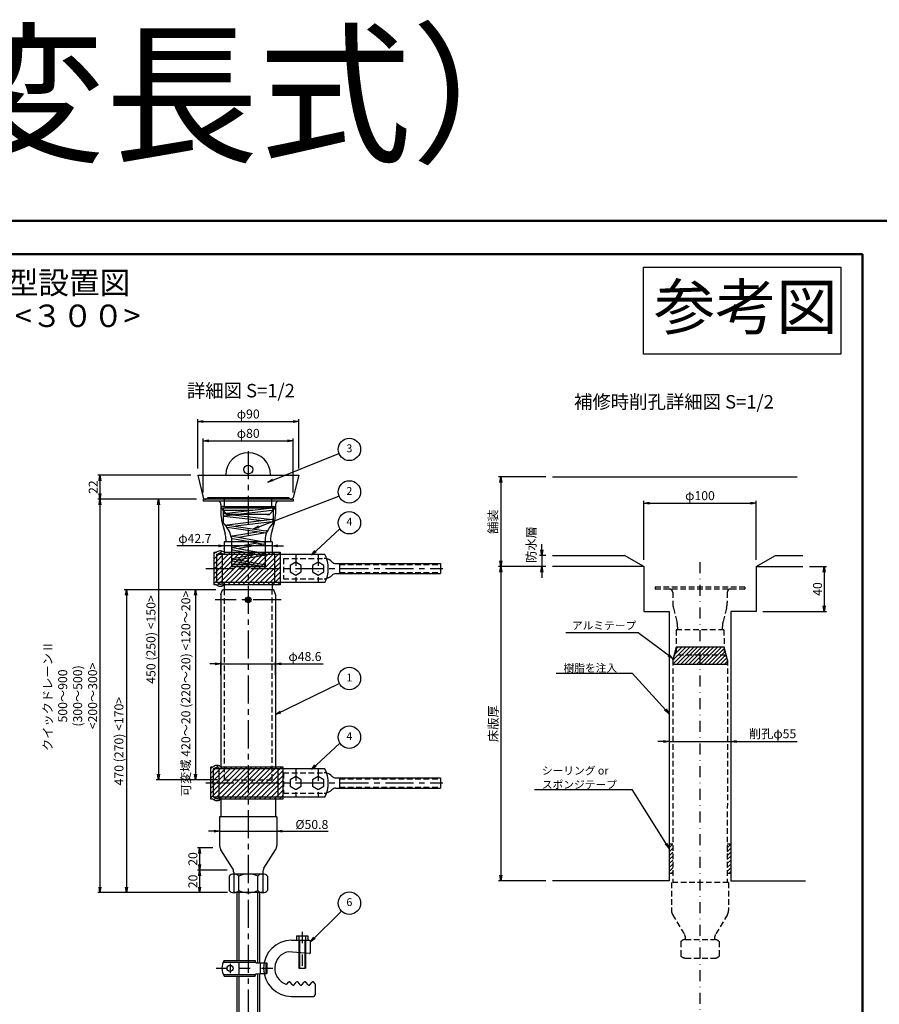
# Model space of a CAD drawing. Extents: x 0 to 1495, y 0 to 684.
# Drawn here: x 451 to 834, y 245 to 684 of the extents above; entities that cross this region are included whole.
import ezdxf
from ezdxf.enums import TextEntityAlignment as Align

# ---------------------------------------------------------------- set-up
doc = ezdxf.new("R2010")
doc.units = 0
doc.header["$LTSCALE"] = 10
doc.header["$MEASUREMENT"] = 0
for name, pattern in [('CENTER', [2, 1.25, -0.25, 0.25, -0.25]), ('DASHDOT', [1, 0.5, -0.25, 0, -0.25]), ('HIDDEN', [0.375, 0.25, -0.125])]:
    doc.linetypes.add(name, pattern=pattern)
doc.layers.get('0').update_dxf_attribs({"linetype": 'CONTINUOUS'})
doc.layers.get('DEFPOINTS').update_dxf_attribs({"linetype": 'CONTINUOUS'})
for name, color, linetype in [('CENTER', 2, 'CENTER'), ('D-BMK', 2, 'DASHDOT'), ('D-BYP', 7, 'CONTINUOUS'), ('D-BYP-Strn', 7, 'HIDDEN'), ('D-STR', 1, 'CONTINUOUS'), ('D-TTL', 2, 'CONTINUOUS'), ('DIM', 7, 'CONTINUOUS'), ('DIMS', 11, 'CONTINUOUS'), ('OBJECT', 7, 'CONTINUOUS')]:
    doc.layers.add(name, color=color, linetype=linetype)
doc.styles.add('MSゴシック', font='txt')
doc.dimstyles.new('2', dxfattribs={"dimtxt": 4, "dimasz": 2.5, "dimexe": 1, "dimexo": 3, "dimgap": 1, "dimtad": 1, "dimdec": 4, "dimlfac": 2, "dimdsep": 46, "dimtxsty": 'STANDARD', "dimblk1": 'OPEN', "dimblk2": 'OPEN', "dimsah": 1, "dimcen": 0, "dimadec": 0, "dimazin": 0, "dimtfac": 1, "dimtdec": 4, "dimtmove": 2, "dimatfit": 1, "dimldrblk": 'OPEN', "dimfxl": 1, "dimtolj": 1, "dimtzin": 0, "dimarcsym": 0})

# ---------------------------------------------------------------- blocks, each defined once
blk = doc.blocks.new('_OPEN')
at = {"color": 0, "linetype": 'ByBlock'}
for p, q in [((-1, 0.17), (0, 0)), ((0, 0), (-1, -0.17)), ((0, 0), (-1, 0))]:
    blk.add_line(p, q, dxfattribs=at)
blk = doc.blocks.new('*D18')
at = {"layer": 'D-BYP', "color": 0, "lineweight": -2, "transparency": 16777216}
for p, q in [((532.36, 472.85), (532.36, 496.88)), ((534.86, 495.88), (569.86, 495.88)), ((572.36, 472.85), (572.36, 496.88))]:
    blk.add_line(p, q, dxfattribs=at)
at = {"layer": 'DEFPOINTS', "color": 0, "transparency": 16777216}
for p in [(572.36, 495.88), (532.36, 469.85), (572.36, 469.85)]:
    blk.add_point(p, dxfattribs=at)
at = {"layer": 'D-BYP', "color": 0, "lineweight": -2, "transparency": 16777216, "xscale": 2.5, "yscale": 2.5, "zscale": 2.5, "rotation": 180}
blk.add_blockref('_OPEN', (532.36, 495.88), dxfattribs=at)
at = {"layer": 'D-BYP', "color": 0, "lineweight": -2, "transparency": 16777216, "xscale": 2.5, "yscale": 2.5, "zscale": 2.5}
blk.add_blockref('_OPEN', (572.36, 495.88), dxfattribs=at)
at = {"layer": 'D-BYP', "color": 0, "transparency": 16777216, "insert": (552.36, 499.21), "char_height": 4, "attachment_point": 5}
blk.add_mtext('\\A1;φ80', dxfattribs=at)
blk = doc.blocks.new('*D19')
at = {"layer": 'D-BYP', "color": 0, "lineweight": -2, "transparency": 16777216}
for p, q in [((529.36, 469.85), (485.32, 469.85)), ((486.32, 467.35), (486.32, 297.05)), ((543.1, 294.55), (485.32, 294.55))]:
    blk.add_line(p, q, dxfattribs=at)
at = {"layer": 'DEFPOINTS', "color": 0, "transparency": 16777216}
for p in [(532.36, 469.85), (486.32, 294.55), (546.1, 294.55)]:
    blk.add_point(p, dxfattribs=at)
at = {"layer": 'D-BYP', "color": 0, "lineweight": -2, "transparency": 16777216, "xscale": 2.5, "yscale": 2.5, "zscale": 2.5}
for p, rotation in [((486.32, 469.85), 90), ((486.32, 294.55), 270)]:
    blk.add_blockref('_OPEN', p, dxfattribs=dict(at, rotation=rotation))
at = {"layer": 'D-BYP', "color": 0, "transparency": 16777216, "insert": (473.05, 382.2), "char_height": 4, "attachment_point": 5, "rotation": 90}
blk.add_mtext('\\A1;クイックドレーンⅡ\\P500～900\\P(300～500)\\P<200～300>', dxfattribs=at)
blk = doc.blocks.new('*D20')
at = {"layer": 'D-BYP', "color": 0, "lineweight": -2, "transparency": 16777216}
for p, q in [((684.95, 479.85), (663.87, 479.85)), ((664.87, 477.35), (664.87, 442.35)), ((684.95, 439.85), (663.87, 439.85))]:
    blk.add_line(p, q, dxfattribs=at)
at = {"layer": 'DEFPOINTS', "color": 0, "transparency": 16777216}
for p in [(687.95, 479.85), (664.87, 439.85), (687.95, 439.85)]:
    blk.add_point(p, dxfattribs=at)
at = {"layer": 'D-BYP', "color": 0, "lineweight": -2, "transparency": 16777216, "xscale": 2.5, "yscale": 2.5, "zscale": 2.5}
for p, rotation in [((664.87, 479.85), 90), ((664.87, 439.85), 270)]:
    blk.add_blockref('_OPEN', p, dxfattribs=dict(at, rotation=rotation))
at = {"layer": 'D-BYP', "color": 0, "transparency": 16777216, "insert": (661.4, 459.85), "char_height": 4, "attachment_point": 5, "rotation": 90}
blk.add_mtext('\\A1;舗装', dxfattribs=at)
blk = doc.blocks.new('*D21')
at = {"layer": 'D-BYP', "color": 0, "lineweight": -2, "transparency": 16777216}
for p, q in [((684.95, 439.85), (663.87, 439.85)), ((664.87, 437.35), (664.87, 302.35)), ((684.95, 299.85), (663.87, 299.85))]:
    blk.add_line(p, q, dxfattribs=at)
at = {"layer": 'DEFPOINTS', "color": 0, "transparency": 16777216}
for p in [(687.95, 439.85), (664.87, 299.85), (687.95, 299.85)]:
    blk.add_point(p, dxfattribs=at)
at = {"layer": 'D-BYP', "color": 0, "lineweight": -2, "transparency": 16777216, "xscale": 2.5, "yscale": 2.5, "zscale": 2.5}
for p, rotation in [((664.87, 439.85), 90), ((664.87, 299.85), 270)]:
    blk.add_blockref('_OPEN', p, dxfattribs=dict(at, rotation=rotation))
at = {"layer": 'D-BYP', "color": 0, "transparency": 16777216, "insert": (661.55, 369.85), "char_height": 4, "attachment_point": 5, "rotation": 90}
blk.add_mtext('\\A1;床版厚', dxfattribs=at)
blk = doc.blocks.new('*D22')
at = {"layer": 'D-BYP', "color": 0, "lineweight": -2, "transparency": 16777216}
for p, q in [((683.16, 447.35), (683.16, 449.85)), ((684.95, 444.85), (682.16, 444.85)), ((683.16, 444.85), (683.16, 439.85)), ((684.95, 439.85), (682.16, 439.85)), ((683.16, 437.35), (683.16, 434.85))]:
    blk.add_line(p, q, dxfattribs=at)
at = {"layer": 'DEFPOINTS', "color": 0, "transparency": 16777216}
for p in [(687.95, 444.85), (683.16, 439.85), (687.95, 439.85)]:
    blk.add_point(p, dxfattribs=at)
at = {"layer": 'D-BYP', "color": 0, "lineweight": -2, "transparency": 16777216, "xscale": 2.5, "yscale": 2.5, "zscale": 2.5}
for p, rotation in [((683.16, 444.85), 270), ((683.16, 439.85), 90)]:
    blk.add_blockref('_OPEN', p, dxfattribs=dict(at, rotation=rotation))
at = {"layer": 'D-BYP', "color": 0, "transparency": 16777216, "insert": (678.43, 449.68), "char_height": 4, "attachment_point": 5, "rotation": 90}
blk.add_mtext('\\A1;防水層', dxfattribs=at)
blk = doc.blocks.new('*D23')
at = {"layer": 'D-BYP', "color": 0, "lineweight": -2, "transparency": 16777216}
for p, q in [((739.87, 416.85), (739.87, 360.94)), ((767.37, 416.85), (767.37, 360.94)), ((737.37, 361.94), (734.87, 361.94)), ((739.87, 361.94), (767.37, 361.94)), ((769.87, 361.94), (796.98, 361.94))]:
    blk.add_line(p, q, dxfattribs=at)
at = {"layer": 'DEFPOINTS', "color": 0, "transparency": 16777216}
for p in [(739.87, 419.85), (767.37, 419.85), (767.37, 361.94)]:
    blk.add_point(p, dxfattribs=at)
at = {"layer": 'D-BYP', "color": 0, "lineweight": -2, "transparency": 16777216, "xscale": 2.5, "yscale": 2.5, "zscale": 2.5}
blk.add_blockref('_OPEN', (739.87, 361.94), dxfattribs=at)
at = {"layer": 'D-BYP', "color": 0, "lineweight": -2, "transparency": 16777216, "xscale": 2.5, "yscale": 2.5, "zscale": 2.5, "rotation": 180}
blk.add_blockref('_OPEN', (767.37, 361.94), dxfattribs=at)
at = {"layer": 'D-BYP', "color": 0, "transparency": 16777216, "insert": (785.95, 365.35), "char_height": 4, "attachment_point": 5}
blk.add_mtext('\\A1;削孔φ55', dxfattribs=at)
blk = doc.blocks.new('*D24')
at = {"layer": 'D-BYP', "color": 0, "lineweight": -2, "transparency": 16777216}
for p, q in [((728.62, 442.85), (728.62, 469.14)), ((731.12, 468.14), (776.12, 468.14)), ((778.62, 442.85), (778.62, 469.14))]:
    blk.add_line(p, q, dxfattribs=at)
at = {"layer": 'DEFPOINTS', "color": 0, "transparency": 16777216}
for p in [(778.62, 468.14), (728.62, 439.85), (778.62, 439.85)]:
    blk.add_point(p, dxfattribs=at)
at = {"layer": 'D-BYP', "color": 0, "lineweight": -2, "transparency": 16777216, "xscale": 2.5, "yscale": 2.5, "zscale": 2.5, "rotation": 180}
blk.add_blockref('_OPEN', (728.62, 468.14), dxfattribs=at)
at = {"layer": 'D-BYP', "color": 0, "lineweight": -2, "transparency": 16777216, "xscale": 2.5, "yscale": 2.5, "zscale": 2.5}
blk.add_blockref('_OPEN', (778.62, 468.14), dxfattribs=at)
at = {"layer": 'D-BYP', "color": 0, "transparency": 16777216, "insert": (753.62, 471.46), "char_height": 4, "attachment_point": 5}
blk.add_mtext('\\A1;φ100', dxfattribs=at)
blk = doc.blocks.new('*D31')
at = {"layer": 'D-BYP', "color": 0, "lineweight": -2, "transparency": 16777216}
for p, q in [((537.98, 429.55), (497.1, 429.55)), ((498.1, 427.05), (498.1, 297.05)), ((543.1, 294.55), (497.1, 294.55))]:
    blk.add_line(p, q, dxfattribs=at)
at = {"layer": 'DEFPOINTS', "color": 0, "transparency": 16777216}
for p in [(540.98, 429.55), (498.1, 294.55), (546.1, 294.55)]:
    blk.add_point(p, dxfattribs=at)
at = {"layer": 'D-BYP', "color": 0, "lineweight": -2, "transparency": 16777216, "xscale": 2.5, "yscale": 2.5, "zscale": 2.5}
for p, rotation in [((498.1, 429.55), 90), ((498.1, 294.55), 270)]:
    blk.add_blockref('_OPEN', p, dxfattribs=dict(at, rotation=rotation))
at = {"layer": 'D-BYP', "color": 0, "transparency": 16777216, "insert": (494.76, 362.05), "char_height": 4, "attachment_point": 5, "rotation": 90}
blk.add_mtext('\\A1;470 (270) <170>', dxfattribs=at)
blk = doc.blocks.new('*D32')
at = {"layer": 'D-BYP', "color": 0, "lineweight": -2, "transparency": 16777216}
for p, q in [((529.36, 469.85), (511.36, 469.85)), ((512.36, 467.35), (512.36, 347.35)), ((538.69, 344.85), (511.36, 344.85))]:
    blk.add_line(p, q, dxfattribs=at)
at = {"layer": 'DEFPOINTS', "color": 0, "transparency": 16777216}
for p in [(532.36, 469.85), (512.36, 344.85), (541.69, 344.85)]:
    blk.add_point(p, dxfattribs=at)
at = {"layer": 'D-BYP', "color": 0, "lineweight": -2, "transparency": 16777216, "xscale": 2.5, "yscale": 2.5, "zscale": 2.5}
for p, rotation in [((512.36, 469.85), 90), ((512.36, 344.85), 270)]:
    blk.add_blockref('_OPEN', p, dxfattribs=dict(at, rotation=rotation))
at = {"layer": 'D-BYP', "color": 0, "transparency": 16777216, "insert": (509.03, 407.35), "char_height": 4, "attachment_point": 5, "rotation": 90}
blk.add_mtext('\\A1;450 (250) <150>', dxfattribs=at)
blk = doc.blocks.new('*D33')
at = {"layer": 'D-BYP', "color": 0, "lineweight": -2, "transparency": 16777216}
for p, q in [((537.98, 429.55), (527.84, 429.55)), ((528.84, 427.05), (528.84, 347.35)), ((538.69, 344.85), (527.84, 344.85))]:
    blk.add_line(p, q, dxfattribs=at)
at = {"layer": 'DEFPOINTS', "color": 0, "transparency": 16777216}
for p in [(540.98, 429.55), (528.84, 344.85), (541.69, 344.85)]:
    blk.add_point(p, dxfattribs=at)
at = {"layer": 'D-BYP', "color": 0, "lineweight": -2, "transparency": 16777216, "xscale": 2.5, "yscale": 2.5, "zscale": 2.5}
for p, rotation in [((528.84, 429.55), 90), ((528.84, 344.85), 270)]:
    blk.add_blockref('_OPEN', p, dxfattribs=dict(at, rotation=rotation))
at = {"layer": 'D-BYP', "color": 0, "transparency": 16777216, "insert": (524.56, 383.31), "char_height": 4, "attachment_point": 5, "rotation": 90}
blk.add_mtext('\\A1;可変域 420～20 (220～20) <120～20>', dxfattribs=at)
blk = doc.blocks.new('2cover')
at = {"color": 0, "linetype": 'ByBlock', "ltscale": 5}
for p, q in [((-45, 20), (45, 20)), ((-45, 20), (-40, 0)), ((45, 20), (40, 0)), ((-36.12, 0), (36.07, 0)), ((-21, -8), (-22.83, -8)), ((-21, -8), (-21, 0)), ((-21, -8), (21, -8)), ((21, -8), (21, 0)), ((21, -8), (22.83, -8)), ((-19, -15), (-23.59, -9.65)), ((19, -15), (-19, -15)), ((16.5, -15), (19, -15)), ((19, -15), (23.59, -9.65))]:
    blk.add_line(p, q, dxfattribs=at)
blk.add_circle((0, 25), 4, dxfattribs=at)
for centre, radius, start, end in [((0, 20), 20, 0, 180), ((-38.06, 0.49), 2, 194.03624, 345.96376), ((-22.83, -9), 1, 90, 220.60129), ((22.83, -9), 1, 319.39871, 90), ((38.06, 0.49), 2, 194.03624, 345.96376)]:
    blk.add_arc(centre, radius, start, end, dxfattribs=at)
blk = doc.blocks.new('*D14')
at = {"layer": 'D-BYP', "color": 0, "lineweight": -2, "transparency": 16777216}
for p, q in [((529.86, 483.6), (529.86, 505.53)), ((574.86, 483.6), (574.86, 505.53)), ((532.36, 504.53), (572.36, 504.53))]:
    blk.add_line(p, q, dxfattribs=at)
at = {"layer": 'DEFPOINTS', "color": 0, "transparency": 16777216}
for p in [(574.86, 504.53), (529.86, 480.6), (574.86, 480.6)]:
    blk.add_point(p, dxfattribs=at)
at = {"layer": 'D-BYP', "color": 0, "lineweight": -2, "transparency": 16777216, "xscale": 2.5, "yscale": 2.5, "zscale": 2.5, "rotation": 180}
blk.add_blockref('_OPEN', (529.86, 504.53), dxfattribs=at)
at = {"layer": 'D-BYP', "color": 0, "lineweight": -2, "transparency": 16777216, "xscale": 2.5, "yscale": 2.5, "zscale": 2.5}
blk.add_blockref('_OPEN', (574.86, 504.53), dxfattribs=at)
at = {"layer": 'D-BYP', "color": 0, "transparency": 16777216, "insert": (552.36, 507.85), "char_height": 4, "attachment_point": 5}
blk.add_mtext('\\A1;φ90', dxfattribs=at)
blk = doc.blocks.new('ゴミトール２')
at = {"layer": 'D-BYP'}
for p, q in [((-22.3, 0), (-22.3, -13.6)), ((22.3, 0), (22.3, -13.6)), ((15, -52.94), (-15, -52.94))]:
    blk.add_line(p, q, dxfattribs=at)
at = {"layer": 'D-BYP', "color": 6}
for p, q in [((21.3, -2.6), (-21.66, -7.53)), ((21.3, -0.6), (-21.3, -5.6)), ((21.3, -0.6), (-21.3, -0.6)), ((4.26, -2.6), (-21.3, -2.6)), ((-21.3, -7.6), (13.05, -11.63)), ((-13.53, -6.6), (21.3, -10.6)), ((21.3, -10.6), (-18.69, -15.6)), ((-18.69, -15.6), (15.75, -20.6)), ((21.3, -12.6), (-11.29, -16.67)), ((-18.69, -17.6), (15.75, -22.6)), ((9.73, -21.73), (-14.07, -25.6)), ((-14.07, -25.6), (14, -30.6)), ((15.75, -22.6), (-8.29, -26.63)), ((-14.07, -27.6), (14, -32.6)), ((8.39, -31.6), (-14, -35.6)), ((14, -32.6), (-8.39, -36.6)), ((-14, -35.6), (14.07, -40.6)), ((-14, -37.6), (14.07, -42.6)), ((8.46, -41.6), (-14, -45.6)), ((14.07, -42.6), (-8.39, -46.6)), ((-14, -45.6), (14.07, -50.6)), ((-14, -47.6), (14.07, -52.6)), ((2.84, -50.6), (-14, -50.6)), ((14.07, -52.6), (-14, -52.6))]:
    blk.add_line(p, q, dxfattribs=at)
for centre, start, end in [((-21.3, -1.6), 90, 270), ((-21.3, -6.6), 90, 270), ((21.3, -1.6), 270, 90), ((-18.69, -16.6), 73.96698, 270), ((21.3, -11.6), 270, 104.25453), ((-14.07, -26.6), 69.80265, 270), ((15.75, -21.6), 253.47551, 90), ((14, -31.6), 270, 90), ((-14, -36.6), 90, 270), ((14.07, -41.6), 270, 90), ((-14, -46.6), 90, 270), ((-14, -51.6), 90, 270), ((14.07, -51.6), 270, 90)]:
    blk.add_arc(centre, 1, start, end, dxfattribs=at)
at = {"layer": 'D-BYP'}
for centre, start, end in [((-40.93, -32.47), 12.04264, 45.35494), ((40.93, -32.47), 134.64506, 167.95736)]:
    blk.add_arc(centre, 26.52, start, end, dxfattribs=at)
at = {"layer": 'DIM'}
for p, q in [((-15, -26.93), (-15, -52.94)), ((15, -26.93), (15, -52.94))]:
    blk.add_line(p, q, dxfattribs=at)
blk = doc.blocks.new('*D15')
at = {"layer": 'D-BYP', "color": 0, "lineweight": -2, "transparency": 16777216}
for p, q in [((537.71, 396.46), (535.21, 396.46)), ((540.21, 391.55), (540.21, 397.46)), ((540.21, 396.46), (564.51, 396.46)), ((564.51, 391.55), (564.51, 397.46)), ((567.01, 396.46), (585.77, 396.46))]:
    blk.add_line(p, q, dxfattribs=at)
at = {"layer": 'DEFPOINTS', "color": 0, "transparency": 16777216}
for p in [(564.51, 396.46), (540.21, 388.55), (564.51, 388.55)]:
    blk.add_point(p, dxfattribs=at)
at = {"layer": 'D-BYP', "color": 0, "lineweight": -2, "transparency": 16777216, "xscale": 2.5, "yscale": 2.5, "zscale": 2.5}
blk.add_blockref('_OPEN', (540.21, 396.46), dxfattribs=at)
at = {"layer": 'D-BYP', "color": 0, "lineweight": -2, "transparency": 16777216, "xscale": 2.5, "yscale": 2.5, "zscale": 2.5, "rotation": 180}
blk.add_blockref('_OPEN', (564.51, 396.46), dxfattribs=at)
at = {"layer": 'D-BYP', "color": 0, "transparency": 16777216, "insert": (577.64, 399.78), "char_height": 4, "attachment_point": 5}
blk.add_mtext('\\A1;φ48.6', dxfattribs=at)
blk = doc.blocks.new('*D16')
at = {"layer": 'D-BYP', "color": 0, "lineweight": -2, "transparency": 16777216}
for p, q in [((539.19, 449.08), (520.49, 449.08)), ((563.04, 449.08), (541.69, 449.08)), ((541.69, 447.85), (541.69, 448.08)), ((563.04, 450.33), (563.04, 450.08)), ((565.54, 449.08), (568.04, 449.08))]:
    blk.add_line(p, q, dxfattribs=at)
at = {"layer": 'DEFPOINTS', "color": 0, "transparency": 16777216}
for p in [(541.69, 450.85), (541.69, 449.08), (563.04, 447.33)]:
    blk.add_point(p, dxfattribs=at)
at = {"layer": 'D-BYP', "color": 0, "lineweight": -2, "transparency": 16777216, "xscale": 2.5, "yscale": 2.5, "zscale": 2.5}
blk.add_blockref('_OPEN', (541.69, 449.08), dxfattribs=at)
at = {"layer": 'D-BYP', "color": 0, "lineweight": -2, "transparency": 16777216, "xscale": 2.5, "yscale": 2.5, "zscale": 2.5, "rotation": 180}
blk.add_blockref('_OPEN', (563.04, 449.08), dxfattribs=at)
at = {"layer": 'D-BYP', "color": 0, "transparency": 16777216, "insert": (528.59, 452.4), "char_height": 4, "attachment_point": 5}
blk.add_mtext('\\A1;φ42.7', dxfattribs=at)
blk = doc.blocks.new('*D17')
at = {"layer": 'D-BYP', "color": 0, "lineweight": -2, "transparency": 16777216}
for p, q in [((802.42, 439.85), (809.98, 439.85)), ((808.98, 437.35), (808.98, 422.35)), ((781.62, 419.85), (809.98, 419.85))]:
    blk.add_line(p, q, dxfattribs=at)
at = {"layer": 'DEFPOINTS', "color": 0, "transparency": 16777216}
for p in [(799.42, 439.85), (778.62, 419.85), (808.98, 419.85)]:
    blk.add_point(p, dxfattribs=at)
at = {"layer": 'D-BYP', "color": 0, "lineweight": -2, "transparency": 16777216, "xscale": 2.5, "yscale": 2.5, "zscale": 2.5}
for p, rotation in [((808.98, 439.85), 90), ((808.98, 419.85), 270)]:
    blk.add_blockref('_OPEN', p, dxfattribs=dict(at, rotation=rotation))
at = {"layer": 'D-BYP', "color": 0, "transparency": 16777216, "insert": (805.98, 429.85), "char_height": 4, "attachment_point": 5, "rotation": 90}
blk.add_mtext('\\A1;40', dxfattribs=at)
blk = doc.blocks.new('*D53')
at = {"layer": 'D-BYP', "color": 0, "lineweight": -2, "transparency": 16777216}
for p, q in [((536.54, 314.55), (529.72, 314.55)), ((530.72, 312.05), (530.72, 307.05)), ((542.91, 304.55), (529.72, 304.55))]:
    blk.add_line(p, q, dxfattribs=at)
at = {"layer": 'DEFPOINTS', "color": 0, "transparency": 16777216}
for p in [(539.54, 314.55), (530.72, 304.55), (545.91, 304.55)]:
    blk.add_point(p, dxfattribs=at)
at = {"layer": 'D-BYP', "color": 0, "lineweight": -2, "transparency": 16777216, "xscale": 2.5, "yscale": 2.5, "zscale": 2.5}
for p, rotation in [((530.72, 314.55), 90), ((530.72, 304.55), 270)]:
    blk.add_blockref('_OPEN', p, dxfattribs=dict(at, rotation=rotation))
at = {"layer": 'D-BYP', "color": 0, "transparency": 16777216, "insert": (527.72, 309.55), "char_height": 4, "attachment_point": 5, "rotation": 90}
blk.add_mtext('\\A1;20', dxfattribs=at)
blk = doc.blocks.new('*D54')
at = {"layer": 'D-BYP', "color": 0, "lineweight": -2, "transparency": 16777216}
for p, q in [((542.91, 304.55), (529.72, 304.55)), ((530.72, 302.05), (530.72, 297.05)), ((542.91, 294.55), (529.72, 294.55))]:
    blk.add_line(p, q, dxfattribs=at)
at = {"layer": 'DEFPOINTS', "color": 0, "transparency": 16777216}
for p in [(545.91, 304.55), (530.72, 294.55), (545.91, 294.55)]:
    blk.add_point(p, dxfattribs=at)
at = {"layer": 'D-BYP', "color": 0, "lineweight": -2, "transparency": 16777216, "xscale": 2.5, "yscale": 2.5, "zscale": 2.5}
for p, rotation in [((530.72, 304.55), 90), ((530.72, 294.55), 270)]:
    blk.add_blockref('_OPEN', p, dxfattribs=dict(at, rotation=rotation))
at = {"layer": 'D-BYP', "color": 0, "transparency": 16777216, "insert": (527.72, 299.55), "char_height": 4, "attachment_point": 5, "rotation": 90}
blk.add_mtext('\\A1;20', dxfattribs=at)
blk = doc.blocks.new('*D55')
at = {"layer": 'D-BYP', "color": 0, "lineweight": -2, "transparency": 16777216}
for p, q in [((539.64, 325.3), (539.64, 320.91)), ((565.04, 325.3), (565.04, 320.91)), ((537.14, 321.91), (534.64, 321.91)), ((539.64, 321.91), (565.04, 321.91)), ((567.54, 321.91), (588.04, 321.91))]:
    blk.add_line(p, q, dxfattribs=at)
at = {"layer": 'DEFPOINTS', "color": 0, "transparency": 16777216}
for p in [(539.64, 328.3), (565.04, 328.3), (565.04, 321.91)]:
    blk.add_point(p, dxfattribs=at)
at = {"layer": 'D-BYP', "color": 0, "lineweight": -2, "transparency": 16777216, "xscale": 2.5, "yscale": 2.5, "zscale": 2.5}
blk.add_blockref('_OPEN', (539.64, 321.91), dxfattribs=at)
at = {"layer": 'D-BYP', "color": 0, "lineweight": -2, "transparency": 16777216, "xscale": 2.5, "yscale": 2.5, "zscale": 2.5, "rotation": 180}
blk.add_blockref('_OPEN', (565.04, 321.91), dxfattribs=at)
at = {"layer": 'D-BYP', "color": 0, "transparency": 16777216, "insert": (580.72, 324.91), "char_height": 4, "attachment_point": 5}
blk.add_mtext('\\A1;%%C50.8', dxfattribs=at)
blk = doc.blocks.new('*D56')
at = {"layer": 'D-BYP', "color": 0, "lineweight": -2, "transparency": 16777216}
for p, q in [((526.86, 480.6), (485.32, 480.6)), ((486.32, 478.1), (486.32, 472.35)), ((529.36, 469.85), (485.32, 469.85))]:
    blk.add_line(p, q, dxfattribs=at)
at = {"layer": 'DEFPOINTS', "color": 0, "transparency": 16777216}
for p in [(529.86, 480.6), (486.32, 469.85), (532.36, 469.85)]:
    blk.add_point(p, dxfattribs=at)
at = {"layer": 'D-BYP', "color": 0, "lineweight": -2, "transparency": 16777216, "xscale": 2.5, "yscale": 2.5, "zscale": 2.5}
for p, rotation in [((486.32, 480.6), 90), ((486.32, 469.85), 270)]:
    blk.add_blockref('_OPEN', p, dxfattribs=dict(at, rotation=rotation))
at = {"layer": 'D-BYP', "color": 0, "transparency": 16777216, "insert": (483.32, 475.23), "char_height": 4, "attachment_point": 5, "rotation": 90}
blk.add_mtext('\\A1;22', dxfattribs=at)

msp = doc.modelspace()

# ---------------------------------------------------------------- hatches: boundary and pattern name
at = {"layer": 'D-BYP'}
h = msp.add_hatch(dxfattribs=at)
h.set_pattern_fill('ANSI31', color=4, scale=12.5)
h.set_pattern_definition([(45, (244.003, 220.8452), (-1.1048543, 1.1048543), [])])
edge = h.paths.add_edge_path()
edge.add_line((566.536519, 446.201504), (541.686519, 446.201504))
edge.add_arc((539.936519, 444.534837), 2.416667, 43.60281897, 136.39718103)
edge.add_line((538.186519, 446.201504), (537.186519, 446.201504))
edge.add_line((537.186519, 446.201504), (537.186519, 431.701504))
edge.add_line((537.186519, 431.701504), (538.186519, 431.701504))
edge.add_arc((539.936519, 433.368171), 2.416667, 223.60281897, 316.39718103)
edge.add_line((541.686519, 431.701504), (566.536519, 431.701504))
edge.add_line((566.536519, 431.701504), (566.536519, 446.201504))
h = msp.add_hatch(dxfattribs=at)
h.set_pattern_fill('ANSI31', color=4, scale=10, style=0)
h.set_pattern_definition([(45, (-1172.2275, -610.5232), (-0.8838835, 0.8838835), [])])
h.paths.add_polyline_path([(764.381399, 403.875839), (743.031399, 403.875839), (741.556399, 398.235646), (741.556399, 396.375839), (765.856399, 396.375839), (765.856399, 398.235646)])
h = msp.add_hatch(dxfattribs=at)
h.set_pattern_fill('ANSI31', color=4, scale=12.5)
h.set_pattern_definition([(45, (242.528, 125.3036), (-1.1048543, 1.1048543), [])])
h.paths.add_polyline_path([(567.736519, 350.659884), (540.211519, 350.659884, 0.4285714286), (536.711519, 350.659884), (535.711519, 350.659884), (535.711519, 336.159884), (536.711519, 336.159884, 0.4285714286), (540.211519, 336.159884), (567.736519, 336.159884)])
h = msp.add_hatch(dxfattribs=at)
h.set_pattern_fill('ANSI31', color=256, scale=10, style=0)
h.set_pattern_definition([(45, (-2324.6801, 11.246), (-0.8838835, 0.8838835), [])])
h.paths.add_polyline_path([(741.470599, 316.093088), (739.870599, 316.093088), (739.870599, 303.093088), (741.470599, 303.093088)])
h = msp.add_hatch(dxfattribs=at)
h.set_pattern_fill('ANSI31', color=256, scale=10, style=0)
h.set_pattern_definition([(45, (-2298.7801, 11.246), (-0.8838835, 0.8838835), [])])
h.paths.add_polyline_path([(767.370599, 316.093088), (765.779681, 316.090917), (765.779681, 303.090917), (767.370599, 303.093088)])

# ---------------------------------------------------------------- linework, layer by layer
at = {"layer": 'CENTER'}
for p, q in [((552.361519, 491.33174), (552.361519, 164.607059)), ((533.462832, 438.951504), (639.007806, 438.951504)), ((567.011519, 425.045543), (537.711519, 425.045543)), ((533.462832, 343.409884), (639.007806, 343.409884))]:
    msp.add_line(p, q, dxfattribs=at)
at = {"layer": 'D-BMK'}
for p, q in [((573.511519, 445.201504), (573.511519, 432.701504)), ((573.511519, 445.139561), (573.511519, 433.723737)), ((583.511519, 445.201504), (583.511519, 433.197655)), ((583.511519, 445.139561), (583.511519, 432.701504)), ((753.620599, 441.859469), (753.620599, 229.686425)), ((573.511519, 349.411809), (573.511519, 337.40796)), ((583.511519, 349.411809), (583.511519, 337.40796)), ((576.413305, 277.041064), (576.413305, 260.821885)), ((538.083602, 260.821885), (567.445114, 260.821885)), ((544.288305, 262.83984), (544.288305, 258.60253))]:
    msp.add_line(p, q, dxfattribs=at)
at = {"layer": 'D-BYP'}
for p, q in [((687.948459, 479.847121), (796.922508, 479.847121)), ((687.948459, 444.847121), (719.960345, 444.847121)), ((728.620599, 439.847121), (719.960345, 444.847121)), ((778.620599, 439.847121), (787.280853, 444.847121)), ((787.280853, 444.847121), (799.422508, 444.847121)), ((593.011519, 441.201504), (593.011519, 436.701504)), ((726.089771, 410.25362), (693.855152, 410.25362)), ((593.011519, 345.659884), (593.011519, 341.159884)), ((741.470599, 316.093088), (739.870599, 316.093088)), ((767.370599, 316.093088), (765.770599, 316.093088)), ((741.470599, 303.093088), (739.870599, 303.093088)), ((767.370599, 303.093088), (765.770599, 303.093088)), ((547.361519, 294.547121), (547.361519, 264.321885)), ((548.236519, 294.547121), (548.236519, 264.321885)), ((556.486519, 294.547121), (556.486519, 263.262262)), ((557.361519, 294.547121), (557.361519, 263.213651)), ((541.261023, 263.571885), (555.570541, 263.571885)), ((548.163305, 263.571885), (548.163305, 258.071885)), ((557.663305, 263.196885), (557.663305, 258.446885)), ((541.261023, 258.071885), (555.570541, 258.071885)), ((547.361519, 257.321885), (547.361519, 229.37541)), ((548.236519, 257.321885), (548.236519, 229.37541)), ((556.486519, 258.381508), (556.486519, 229.37541)), ((557.361519, 258.430119), (557.361519, 229.37541))]:
    msp.add_line(p, q, dxfattribs=at)
at = {"layer": 'D-BYP', "color": 7}
for p, q in [((689.580637, 392.407063), (723.351068, 392.407063)), ((679.92295, 340.439123), (723.351068, 340.439123))]:
    msp.add_line(p, q, dxfattribs=at)
msp.add_lwpolyline([(728.508743, 573.230025), (816.405249, 573.230025), (816.405249, 534.53089), (728.508743, 534.53089)], close=True, dxfattribs=at)
at = {"layer": 'D-BYP', "color": 4}
for points in [[(566.536519, 431.701504), (541.686519, 431.701504, -0.4285714286), (538.186519, 431.701504), (537.186519, 431.701504), (537.186519, 446.201504), (538.186519, 446.201504, -0.4285714286), (541.686519, 446.201504), (566.536519, 446.201504)], [(567.736519, 336.159884), (540.211519, 336.159884, -0.4285714286), (536.711519, 336.159884), (535.711519, 336.159884), (535.711519, 350.659884), (536.711519, 350.659884, -0.4285714286), (540.211519, 350.659884), (567.736519, 350.659884)]]:
    msp.add_lwpolyline(points, format="xyb", close=True, dxfattribs=at)
at = {"layer": 'D-BYP'}
msp.add_lwpolyline([(764.381399, 403.875839), (743.031399, 403.875839), (741.556399, 398.235646), (741.556399, 396.375839), (765.856399, 396.375839), (765.856399, 398.235646)], close=True, dxfattribs=at)
at = {"layer": 'D-BYP', "color": 7}
for centre in [(597.422347, 492.086021), (597.422347, 473.100878), (597.422347, 459.385934), (597.422347, 389.951586), (597.422347, 363.844314), (597.422347, 289.863572)]:
    msp.add_circle(centre, 5, dxfattribs=at)
at = {"layer": 'D-BYP-Strn'}
for p, q in [((568.011519, 443.451504), (586.13648, 443.49838)), ((568.011519, 443.451504), (568.011519, 434.451504)), ((593.011519, 440.751504), (638.011519, 440.751504)), ((568.011519, 434.451504), (586.13648, 434.404628)), ((593.011519, 437.151504), (638.011519, 437.151504)), ((733.620599, 430.647121), (733.620599, 429.847121)), ((773.620599, 430.647121), (733.620599, 430.647121)), ((773.620599, 430.647121), (773.620599, 429.847121)), ((773.620599, 429.847121), (733.620599, 429.847121)), ((741.470599, 428.347121), (741.470599, 423.847121)), ((765.770599, 428.347121), (765.770599, 423.847121)), ((741.783808, 421.386997), (743.35739, 415.307245)), ((765.45739, 421.386997), (763.883808, 415.307245)), ((743.670599, 412.847121), (743.670599, 411.647121)), ((763.570599, 412.847121), (763.570599, 411.647121)), ((764.295599, 411.647121), (742.945599, 411.647121)), ((742.945599, 411.647121), (743.031399, 400.334637)), ((764.295599, 411.647121), (764.381399, 400.334637)), ((741.556399, 398.235646), (742.320369, 400.334637)), ((765.092428, 400.334637), (742.320369, 400.334637)), ((765.856399, 398.235646), (765.092428, 400.334637)), ((741.556399, 398.235646), (741.470599, 299.097121)), ((765.856399, 398.235646), (765.770599, 299.097121)), ((568.011519, 347.909884), (586.13648, 347.95676)), ((568.011519, 347.909884), (568.011519, 338.909884)), ((593.011519, 345.209884), (638.011519, 345.209884)), ((568.011519, 338.909884), (586.13648, 338.863008)), ((593.011519, 341.609884), (638.011519, 341.609884)), ((740.920599, 299.097121), (740.920599, 286.597121)), ((766.320599, 299.097121), (740.920599, 299.097121)), ((766.320599, 299.097121), (766.320599, 286.597121)), ((741.432083, 284.737828), (746.659115, 275.956414)), ((765.809115, 284.737828), (760.582083, 275.956414)), ((745.020599, 272.672121), (745.020599, 266.372121)), ((747.120599, 273.670543), (760.074761, 273.645543)), ((762.220599, 272.672121), (762.220599, 266.372121)), ((747.120599, 265.373699), (760.074761, 265.345543))]:
    msp.add_line(p, q, dxfattribs=at)
msp.add_lwpolyline([(541.686519, 429.545543), (541.686519, 344.847121), (563.036519, 344.847121), (563.036519, 429.545543)], dxfattribs=at)
for centre, radius, start, end in [((586.011519, 438.499942), 5, 75.11169608, 88.56790382), ((586.011519, 439.403066), 5, 271.43209618, 284.88830392), ((739.970599, 428.347121), 1.5, 0, 90), ((767.270599, 428.347121), 1.5, 90, 180), ((751.288834, 423.847121), 9.818235, 180, 194.5110595), ((755.952364, 423.847121), 9.818235, 345.4889405, 0), ((733.852364, 412.847121), 9.818235, 0, 14.5110595), ((773.388834, 412.847121), 9.818235, 165.4889405, 180), ((586.011519, 342.958322), 5, 75.11169608, 88.56790382), ((586.011519, 343.861447), 5, 271.43209618, 284.88830392), ((744.555695, 286.597121), 3.635096, 180, 210.76271953), ((762.685503, 286.597121), 3.635096, 329.23728047, 0), ((747.216436, 270.76127), 2.910851, 91.886759, 138.96971455), ((743.535503, 274.097121), 3.635096, 353.26005668, 30.76271953), ((763.705695, 274.097121), 3.635096, 149.23728047, 187.13687015), ((760.074761, 270.734692), 2.910851, 41.03028545, 90), ((747.216436, 268.282972), 2.910851, 221.03028545, 268.113241), ((760.074761, 268.256394), 2.910851, 270, 318.96971455)]:
    msp.add_arc(centre, radius, start, end, dxfattribs=at)
at = {"layer": 'D-STR'}
for p, q in [((572.361519, 469.847121), (532.361519, 469.847121)), ((532.361519, 469.847121), (532.361519, 469.047121)), ((572.361519, 469.847121), (572.361519, 469.047121)), ((572.361519, 469.047121), (532.361519, 469.047121)), ((540.211519, 467.547121), (540.211519, 463.047121)), ((564.511519, 467.547121), (564.511519, 463.047121)), ((540.524727, 460.586997), (542.09831, 454.507245)), ((564.19831, 460.586997), (562.624727, 454.507245)), ((542.411519, 452.047121), (542.411519, 450.847121)), ((562.311519, 452.047121), (562.311519, 450.847121)), ((541.686519, 450.847121), (541.686519, 445.201504)), ((563.036519, 450.847121), (541.686519, 450.847121)), ((563.036519, 450.847121), (563.036519, 445.201504)), ((586.511519, 445.201504), (538.186519, 445.201504)), ((538.186519, 445.201504), (538.186519, 432.701504)), ((540.686519, 445.201504), (540.686519, 432.701504)), ((564.036519, 445.201504), (564.036519, 432.701504)), ((591.414643, 441.201504), (638.011519, 441.201504)), ((638.011519, 441.201504), (638.011519, 436.701504)), ((728.620599, 439.847121), (687.948459, 439.847121)), ((728.620599, 439.847121), (728.620599, 419.847121)), ((778.620599, 439.847121), (799.422508, 439.847121)), ((778.620599, 439.847121), (778.620599, 419.847121)), ((591.414643, 436.701504), (638.011519, 436.701504)), ((586.511519, 432.701504), (538.186519, 432.701504)), ((541.686519, 432.701504), (541.686519, 429.545543)), ((563.036519, 432.701504), (563.036519, 429.545543)), ((540.211519, 427.446552), (540.975489, 429.545543)), ((540.211519, 427.446552), (540.211519, 349.659884)), ((563.747549, 429.545543), (540.975489, 429.545543)), ((564.511519, 427.446552), (563.747549, 429.545543)), ((564.511519, 427.446552), (564.511519, 349.659884)), ((728.620599, 419.847121), (739.870599, 419.847121)), ((739.870599, 419.847121), (739.870599, 299.847121)), ((767.370599, 419.847121), (767.370599, 299.847121)), ((778.620599, 419.847121), (767.370599, 419.847121)), ((586.511519, 349.659884), (536.711519, 349.659884)), ((536.711519, 349.659884), (536.711519, 337.159884)), ((539.211519, 349.659884), (539.211519, 337.159884)), ((565.511519, 349.659884), (565.511519, 337.159884)), ((591.414643, 345.659884), (638.011519, 345.659884)), ((638.011519, 345.659884), (638.011519, 341.159884)), ((591.414643, 341.159884), (638.011519, 341.159884)), ((586.511519, 337.159884), (536.711519, 337.159884)), ((540.211519, 337.159884), (540.211519, 328.297121)), ((564.511519, 337.159884), (564.511519, 328.297121)), ((565.086519, 328.297121), (539.636519, 328.297121)), ((539.636519, 328.297121), (539.636519, 315.597475)), ((565.086519, 328.297121), (565.086519, 315.597475)), ((545.353234, 305.436818), (540.194804, 313.657424)), ((559.369804, 305.436818), (564.528234, 313.657424)), ((545.911519, 303.496767), (545.911519, 294.547121)), ((558.815681, 302.845543), (546.007356, 302.845543)), ((558.811519, 303.496767), (558.811519, 294.547121)), ((543.811519, 301.845543), (543.811519, 295.545543)), ((548.203194, 295.545543), (548.203194, 301.845543)), ((556.619844, 295.545543), (556.619844, 301.845543)), ((561.011519, 301.845543), (561.011519, 295.545543)), ((739.870599, 299.847121), (687.948459, 299.847121)), ((767.370599, 299.847121), (800.672508, 299.847121)), ((558.811519, 294.547121), (545.911519, 294.547121)), ((558.811519, 294.547121), (545.911519, 294.547121)), ((571.663305, 273.321885), (579.413305, 273.321885)), ((573.913305, 275.321885), (578.913305, 275.321885)), ((573.913305, 275.321885), (573.913305, 273.321885)), ((574.913305, 275.321885), (574.913305, 260.821885)), ((575.213305, 273.321885), (575.213305, 260.821885)), ((577.613305, 273.321885), (577.613305, 260.821885)), ((577.913305, 275.321885), (577.913305, 260.821885)), ((578.913305, 275.321885), (578.913305, 273.321885)), ((580.163305, 267.866105), (580.163305, 272.571885)), ((579.621033, 267.367895), (570.163305, 268.170354)), ((541.663305, 264.321885), (555.413305, 264.321885)), ((555.413305, 264.321885), (555.413305, 264.031375)), ((556.121702, 263.28253), (557.663305, 263.196885)), ((557.663305, 263.196885), (560.663305, 263.196885)), ((560.163305, 263.196885), (560.163305, 258.446885)), ((560.663305, 263.196885), (560.663305, 258.446885)), ((574.913305, 260.821885), (577.913305, 260.821885)), ((541.663305, 257.321885), (555.413305, 257.321885)), ((555.413305, 257.321885), (555.413305, 257.612395)), ((556.121702, 258.361241), (557.663305, 258.446885)), ((557.663305, 258.446885), (560.663305, 258.446885)), ((569.653857, 253.915718), (570.284385, 254.648105)), ((572.034385, 253.495665), (571.042225, 254.648105)), ((572.792225, 253.495665), (573.784385, 254.648105)), ((575.534385, 253.495665), (574.542225, 254.648105)), ((576.292225, 253.495665), (577.284385, 254.648105)), ((579.034385, 253.495665), (578.042225, 254.648105)), ((579.792225, 253.495665), (580.784385, 254.648105)), ((582.042225, 254.067332), (581.542225, 254.648105)), ((582.163305, 253.741112), (582.163305, 249.071885)), ((571.663305, 248.321885), (581.413305, 248.321885))]:
    msp.add_line(p, q, dxfattribs=at)
for points in [[(573.511519, 436.064753), (576.011519, 437.508128), (576.011519, 440.39488), (573.511519, 441.838255), (571.011519, 440.39488), (571.011519, 437.508128)], [(583.511519, 436.064753), (586.011519, 437.508128), (586.011519, 440.39488), (583.511519, 441.838255), (581.011519, 440.39488), (581.011519, 437.508128)], [(573.511519, 340.523133), (576.011519, 341.966509), (576.011519, 344.85326), (573.511519, 346.296636), (571.011519, 344.85326), (571.011519, 341.966509)], [(583.511519, 340.523133), (586.011519, 341.966509), (586.011519, 344.85326), (583.511519, 346.296636), (581.011519, 344.85326), (581.011519, 341.966509)]]:
    msp.add_lwpolyline(points, close=True, dxfattribs=at)
msp.add_circle((544.288305, 260.821885), 1.375, dxfattribs=at)
for centre, radius, start, end in [((538.711519, 467.547121), 1.5, 0, 90), ((566.011519, 467.547121), 1.5, 90, 180), ((550.029754, 463.047121), 9.818235, 180, 194.5110595), ((554.693284, 463.047121), 9.818235, 345.4889405, 0), ((532.593284, 452.047121), 9.818235, 0, 14.5110595), ((572.129754, 452.047121), 9.818235, 165.4889405, 180), ((539.936519, 444.534837), 1.416667, 28.07248694, 151.92751306), ((574.240685, 438.951504), 13.770833, 333.00853344, 26.99146656), ((586.011519, 438.499942), 5, 43.91111792, 75.11169608), ((591.414643, 443.701504), 2.5, 223.91111792, 270), ((586.011519, 439.403066), 5, 284.88830392, 316.08888208), ((591.414643, 434.201504), 2.5, 90, 136.08888208), ((539.936519, 433.368171), 1.416667, 208.07248694, 331.92751306), ((538.461519, 348.993218), 1.416667, 28.07248694, 151.92751306), ((574.240685, 343.409884), 13.770833, 333.00853344, 26.99146656), ((586.011519, 342.958322), 5, 43.91111792, 75.11169608), ((591.414643, 348.159884), 2.5, 223.91111792, 270), ((586.011519, 343.861447), 5, 284.88830392, 316.08888208), ((591.414643, 338.659884), 2.5, 90, 136.08888208), ((538.461519, 337.826551), 1.416667, 208.07248694, 331.92751306), ((543.286519, 315.597475), 3.65, 180, 212.10827114), ((561.436519, 315.597475), 3.65, 327.89172886, 360), ((546.007356, 299.934692), 2.910851, 41.03028545, 138.96971455), ((542.261519, 303.496767), 3.65, 0, 32.10827114), ((552.411519, 293.490543), 9.355, 90, 116.73391193), ((552.411519, 293.490543), 9.355, 63.26608807, 90), ((558.815681, 299.934692), 2.910851, 41.03028545, 138.96971455), ((562.461519, 303.496767), 3.65, 147.89172886, 180), ((558.815681, 299.934692), 2.910851, 41.03028545, 90), ((546.007356, 297.456394), 2.910851, 221.03028545, 318.96971455), ((552.411519, 303.900543), 9.355, 243.26608807, 270), ((552.411519, 303.900543), 9.355, 270, 296.73391193), ((558.815681, 297.456394), 2.910851, 221.03028545, 318.96971455), ((558.815681, 297.456394), 2.910851, 270, 318.96971455), ((571.663305, 260.821885), 12.5, 90, 270), ((579.413305, 272.571885), 0.75, 0, 90), ((571.663305, 260.821885), 7.5, 101.53695903, 250.0502816), ((579.663305, 267.866105), 0.5, 265.15024496, 0), ((547.288305, 260.821885), 6.625, 148.1092082, 211.8907918), ((556.163305, 264.031375), 0.75, 180, 266.82016988), ((556.163305, 257.612395), 0.75, 93.17983012, 180), ((570.663305, 254.321885), 0.5, 40.7258463, 139.2741537), ((574.163305, 254.321885), 0.5, 40.7258463, 139.2741537), ((577.663305, 254.321885), 0.5, 40.7258463, 139.2741537), ((581.163305, 254.321885), 0.5, 40.7258463, 139.2741537), ((569.274937, 254.241938), 0.5, 250.0502816, 319.2741537), ((572.413305, 253.821885), 0.5, 220.7258463, 319.2741537), ((575.913305, 253.821885), 0.5, 220.7258463, 319.2741537), ((579.413305, 253.821885), 0.5, 220.7258463, 319.2741537), ((581.663305, 253.741112), 0.5, 0, 40.7258463), ((581.413305, 249.071885), 0.75, 270, 0)]:
    msp.add_arc(centre, radius, start, end, dxfattribs=at)
at = {"layer": 'D-TTL', "linetype": 'Continuous', "lineweight": 50}
for points in [[(841, 594), (0, 594), (0, 0), (841, 0)], [(15, 15), (826, 15), (826, 579), (15, 579)]]:
    msp.add_lwpolyline(points, close=True, dxfattribs=at)
at = {"layer": 'DIMS'}
msp.add_arc((552.361519, 425.045543), 1.00475, 337.5, 247.5, dxfattribs=at)
at = {"layer": 'OBJECT'}
for p, q in [((552.000675, 425.670543), (551.639831, 425.045543)), ((552.722363, 425.670543), (552.000675, 425.670543)), ((553.083207, 425.045543), (552.722363, 425.670543)), ((551.639831, 425.045543), (552.000675, 424.420543)), ((552.000675, 424.420543), (552.722363, 424.420543)), ((552.722363, 424.420543), (553.083207, 425.045543))]:
    msp.add_line(p, q, dxfattribs=at)
for radius in [1.25, 0.625]:
    msp.add_circle((552.361519, 425.045543), radius, dxfattribs=at)

# ---------------------------------------------------------------- block references
at = {"layer": 'D-BYP', "xscale": 0.5, "yscale": 0.5, "zscale": 0.5}
msp.add_blockref('2cover', (552.361519, 470.604585), dxfattribs=at)
at = {"layer": 'D-STR', "xscale": 0.5, "yscale": 0.5, "zscale": 0.5}
msp.add_blockref('ゴミトール２', (552.361519, 466.147121), dxfattribs=at)

# ---------------------------------------------------------------- texts
at = {"linetype": 'Continuous', "style": 'MSゴシック'}
for s, height, p in [('Ⅱ型（可変長式）', 50, (420.5, 625.173954)), ('クイックドレーンⅡ型設置図', 10, (411.112934, 561.329187)), ('参考図', 20, (774.033831, 545.556569)), ('型式 ９００･(５００)･<３００>', 10, (408.842621, 546.60488)), ('%%U 詳細図 S=1/2 ', 6, (549.08432, 515.248885)), ('%%U 補修時削孔詳細図 S=1/2 ', 6, (742.016567, 510.273285))]:
    msp.add_text(s, height=height, dxfattribs=at).set_placement(p, align=Align.CENTER)
at = {"layer": 'D-BYP', "color": 7, "style": 'MSゴシック'}
for s, p in [('3', (597.422347, 492.086021)), ('2', (597.422347, 473.100878)), ('4', (597.422347, 459.385934)), ('1', (597.422347, 389.951586)), ('4', (597.422347, 363.844314)), ('6', (597.422347, 289.863572))]:
    msp.add_text(s, height=3.5, dxfattribs=at).set_placement(p, align=Align.MIDDLE)
msp.add_text('アルミテープ', height=3.5, dxfattribs=at).set_placement((710.880484, 413.587524), align=Align.MIDDLE_CENTER)
for s, p in [('樹脂を注入', (692.845682, 392.907063)), ('シーリング or', (683.187996, 347.170447)), ('スポンジテープ', (683.187996, 340.939123))]:
    msp.add_text(s, height=3.5, dxfattribs=at).set_placement(p)

# ---------------------------------------------------------------- dimensions: what is measured, and where the dimension line sits
at = {"layer": 'D-BYP'}
for base, p1, p2, picture, middle in [((574.861519, 504.528387), (529.861519, 480.604585), (574.861519, 480.604585), '*D14', (552.361519, 507.85326)), ((572.361519, 495.882696), (532.361519, 469.847121), (572.361519, 469.847121), '*D18', (552.361519, 499.207569)), ((778.620599, 468.136485), (728.620599, 439.847121), (778.620599, 439.847121), '*D24', (753.620599, 471.461358))]:
    dim = msp.add_linear_dim(base=base, p1=p1, p2=p2, text='φ<>', dimstyle='2', dxfattribs=at)
    dim.commit()
    dim.dimension.update_dxf_attribs({"geometry": picture, "text_midpoint": middle})
dim = msp.add_linear_dim(base=(486.317091, 469.847121), p1=(529.861519, 480.604585), p2=(532.361519, 469.847121), angle=90, dimstyle='2', override={"dimdec": 0}, dxfattribs=at)
dim.commit()
dim.dimension.update_dxf_attribs({"geometry": '*D56', "text_midpoint": (483.317091, 475.225853)})
for base, p1, p2, text, picture, middle in [((664.86728, 439.847121), (687.948459, 479.847121), (687.948459, 439.847121), '舗装', '*D20', (661.400275, 459.847121)), ((486.317091, 294.547121), (532.361519, 469.847121), (546.103194, 294.547121), 'クイックドレーンⅡ\\P500～900\\P(300～500)\\P<200～300>', '*D19', (473.053132, 382.197121)), ((512.360933, 344.847121), (532.361519, 469.847121), (541.686519, 344.847121), '450 (<>) <150>', '*D32', (509.025908, 407.347121))]:
    dim = msp.add_linear_dim(base=base, p1=p1, p2=p2, angle=90, text=text, dimstyle='2', dxfattribs=at)
    dim.commit()
    dim.dimension.update_dxf_attribs({"geometry": picture, "text_midpoint": middle})
dim = msp.add_linear_dim(base=(683.163699, 439.847121), p1=(687.948459, 444.847121), p2=(687.948459, 439.847121), angle=90, text='防水層', dimstyle='2', dxfattribs=at)
dim.commit()
dim.dimension.update_dxf_attribs({"geometry": '*D22', "text_midpoint": (678.427618, 449.677239), "dimtype": 160})
for base, p1, p2, text, picture, middle in [((541.686519, 449.075654), (563.036519, 447.333792), (541.686519, 450.847121), 'φ<>', '*D16', (528.590072, 449.075654)), ((767.370599, 361.935226), (739.870599, 419.847121), (767.370599, 419.847121), '削孔φ<>', '*D23', (785.951817, 361.935226)), ((564.511519, 396.459515), (540.211519, 388.553218), (564.511519, 388.553218), 'φ<>', '*D15', (577.638422, 396.459515)), ((565.036519, 321.913274), (539.636519, 328.297121), (565.036519, 328.297121), '%%C<>', '*D55', (580.7224, 321.913274))]:
    dim = msp.add_linear_dim(base=base, p1=p1, p2=p2, text=text, dimstyle='2', override={"dimtmove": 0}, dxfattribs=at)
    dim.commit()
    dim.dimension.update_dxf_attribs({"geometry": picture, "text_midpoint": middle, "dimtype": 160})
for base, p1, p2, text, override, picture, middle in [((664.86728, 299.847121), (687.948459, 439.847121), (687.948459, 299.847121), '床版厚', {"dimtmove": 1}, '*D21', (661.552559, 369.847121)), ((498.09919, 294.547121), (540.975489, 429.545543), (546.103194, 294.547121), '470 (<>) <170>', {"dimdec": 0}, '*D31', (494.764165, 362.046332))]:
    dim = msp.add_linear_dim(base=base, p1=p1, p2=p2, angle=90, text=text, dimstyle='2', override=override, dxfattribs=at)
    dim.commit()
    dim.dimension.update_dxf_attribs({"geometry": picture, "text_midpoint": middle})
for base, p1, p2, picture, middle in [((808.976395, 419.847121), (799.422508, 439.847121), (778.620599, 419.847121), '*D17', (805.976395, 429.847121)), ((530.724887, 304.547121), (539.536519, 314.547121), (545.911519, 304.547121), '*D53', (527.724887, 309.547121)), ((530.724887, 294.547121), (545.911519, 304.547121), (545.911519, 294.547121), '*D54', (527.724887, 299.547121))]:
    dim = msp.add_linear_dim(base=base, p1=p1, p2=p2, angle=90, dimstyle='2', dxfattribs=at)
    dim.commit()
    dim.dimension.update_dxf_attribs({"geometry": picture, "text_midpoint": middle})
dim = msp.add_linear_dim(base=(528.838027, 344.847121), p1=(540.975489, 429.545543), p2=(541.686519, 344.847121), angle=90, text='可変域 420～20 (220～20) <120～20>', dimstyle='2', override={"dimdec": 0}, dxfattribs=at)
dim.commit()
dim.dimension.update_dxf_attribs({"geometry": '*D33', "text_midpoint": (524.560202, 383.312827), "dimtype": 160})

# ---------------------------------------------------------------- leaders
for points, override in [([(561.050796, 477.477686), (592.782595, 490.222502)], {"dimgap": 1, "dimtad": 0}), ([(554.761738, 456.641782), (592.757497, 471.301109)], {"dimgap": 1, "dimtad": 0}), ([(580.549896, 444.953429), (593.178447, 456.742204)], {"dimgap": 1, "dimtad": 0}), ([(741.737761, 398.733934), (726.089771, 410.25362)], {"dimtad": 0}), ([(739.870599, 374.263965), (723.351068, 392.407063)], {"dimgap": 1, "dimtad": 0}), ([(564.511519, 373.878388), (592.929535, 387.757358)], {"dimgap": 1, "dimtad": 0}), ([(580.549896, 349.411809), (593.178447, 361.200584)], {"dimgap": 1, "dimtad": 0}), ([(739.870599, 314.282196), (723.351068, 340.439123)], {"dimgap": 1, "dimtad": 0}), ([(580.163305, 272.571885), (593.890155, 286.324699)], {"dimgap": 1, "dimtad": 0})]:
    msp.add_leader(points, dimstyle='2', override=override, dxfattribs=at)

doc.saveas('drawing.dxf')
